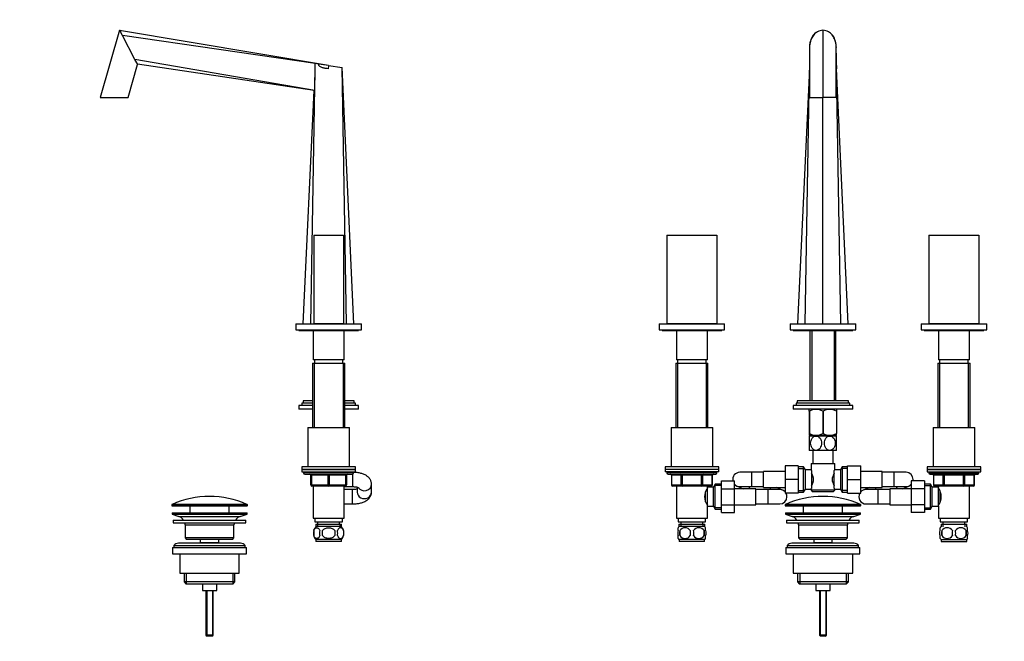
# Model space of a CAD drawing. Units: millimetres. Extents: x 0 to 1478, y 0 to 1758.
# Drawn here: x 0 to 827, y 871 to 1393 of the extents above; entities that cross this region are included whole.
import ezdxf
from ezdxf import colors
from ezdxf.entities.mleader import LeaderData, LeaderLine
from ezdxf.math import Vec2, Vec3

# ---------------------------------------------------------------- set-up
doc = ezdxf.new("R2010")
doc.units = ezdxf.units.MM
for name, color, linetype in [('DV1_Défaut', 7, 'Continuous'), ('DV7_Défaut', 7, 'Continuous'), ('Défaut', 7, 'Continuous')]:
    doc.layers.add(name, color=color, linetype=linetype)

# ---------------------------------------------------------------- blocks, each defined once
blk = doc.blocks.new('_DOT')
at = {"color": 0}
blk.add_line((0, 0), (-1, 0), dxfattribs=at)
at = {"color": 0, "const_width": 0.333}
blk.add_lwpolyline([(-0.1665, 0, 1), (0.1665, 0, 1)], format="xyb", close=True, dxfattribs=at)
blk = doc.blocks.new('SE')
at = {"layer": 'DV1_Défaut', "color": 7, "linetype": 'Continuous'}
for p, q in [((674.33, 1384), (674.33, 1327.64)), ((663.08, 1369.63), (663.09, 1327.64)), ((685.58, 1327.64), (685.58, 1369.64)), ((663.05, 1351.88), (653.09, 1137.64)), ((659.31, 1137.64), (663.04, 1350.49)), ((663.08, 1352.64), (663.08, 1352.64)), ((685.58, 1352.64), (685.58, 1352.64)), ((689.35, 1137.64), (685.62, 1350.49)), ((685.63, 1354.47), (685.63, 1351.57)), ((695.57, 1137.64), (685.63, 1351.57)), ((663.09, 1327.64), (674.33, 1327.64)), ((674.33, 1137.64), (674.33, 1327.64)), ((685.58, 1327.64), (674.33, 1327.64)), ((543.33, 1212.04), (585.33, 1212.04)), ((543.33, 1212.04), (543.33, 1138.04)), ((585.33, 1212.04), (585.33, 1138.04)), ((763.33, 1212.04), (805.33, 1212.04)), ((763.33, 1212.04), (763.33, 1138.04)), ((805.33, 1212.04), (805.33, 1138.04)), ((536.83, 1137.64), (591.83, 1137.64)), ((536.83, 1137.64), (536.83, 1132.64)), ((536.83, 1132.64), (591.83, 1132.64)), ((539.33, 1132.64), (539.33, 1132.14)), ((543.33, 1138.04), (585.33, 1138.04)), ((555.33, 1138.04), (555.33, 1137.64)), ((573.33, 1137.64), (573.33, 1138.04)), ((589.33, 1132.14), (589.33, 1132.64)), ((591.83, 1132.64), (591.83, 1137.64)), ((646.83, 1137.64), (701.83, 1137.64)), ((646.83, 1137.64), (646.83, 1132.64)), ((646.83, 1132.64), (701.83, 1132.64)), ((649.33, 1132.64), (649.33, 1132.14)), ((699.33, 1132.14), (699.33, 1132.64)), ((701.83, 1132.64), (701.83, 1137.64)), ((756.83, 1137.64), (811.83, 1137.64)), ((756.83, 1137.64), (756.83, 1132.64)), ((756.83, 1132.64), (811.83, 1132.64)), ((759.33, 1132.64), (759.33, 1132.14)), ((763.33, 1138.04), (805.33, 1138.04)), ((775.33, 1138.04), (775.33, 1137.64)), ((793.33, 1137.64), (793.33, 1138.04)), ((809.33, 1132.14), (809.33, 1132.64)), ((811.83, 1132.64), (811.83, 1137.64)), ((539.33, 1132.14), (589.33, 1132.14)), ((551.33, 1132.14), (551.33, 1107.64)), ((577.33, 1107.64), (577.33, 1132.14)), ((649.33, 1132.14), (699.33, 1132.14)), ((663.48, 1132.14), (663.48, 1073.09)), ((665.02, 1132.14), (665.02, 1073.09)), ((683.65, 1132.14), (683.65, 1073.09)), ((685.18, 1073.09), (685.18, 1132.14)), ((759.33, 1132.14), (809.33, 1132.14)), ((771.33, 1132.14), (771.33, 1107.64)), ((797.33, 1107.64), (797.33, 1132.14)), ((550.83, 1104.64), (577.83, 1104.64)), ((550.83, 1104.64), (550.83, 1050.64)), ((577.33, 1107.64), (551.33, 1107.64)), ((552.27, 1104.64), (552.27, 1050.64)), ((552.33, 1107.64), (552.33, 1104.64)), ((576.33, 1104.64), (576.33, 1107.64)), ((576.39, 1104.64), (576.39, 1050.64)), ((577.83, 1050.64), (577.83, 1104.64)), ((770.83, 1104.64), (797.83, 1104.64)), ((770.83, 1104.64), (770.83, 1050.64)), ((797.33, 1107.64), (771.33, 1107.64)), ((772.27, 1104.64), (772.27, 1050.64)), ((772.33, 1107.64), (772.33, 1104.64)), ((796.33, 1104.64), (796.33, 1107.64)), ((796.39, 1104.64), (796.39, 1050.64)), ((797.83, 1050.64), (797.83, 1104.64)), ((699.33, 1069.09), (649.33, 1069.09)), ((649.33, 1069.09), (649.33, 1066.09)), ((696.83, 1071.09), (651.83, 1071.09)), ((651.83, 1071.09), (651.83, 1069.09)), ((695.83, 1073.09), (652.83, 1073.09)), ((652.83, 1073.09), (652.83, 1071.09)), ((695.83, 1071.09), (695.83, 1073.09)), ((696.83, 1069.09), (696.83, 1071.09)), ((699.33, 1066.09), (699.33, 1069.09)), ((699.33, 1066.09), (649.33, 1066.09)), ((662.97, 1066.09), (662.83, 1065.96)), ((662.83, 1064.32), (662.83, 1065.96)), ((662.83, 1064.32), (662.83, 1045.8)), ((662.97, 1064.32), (662.83, 1064.32)), ((662.97, 1064.32), (662.97, 1045.8)), ((674.19, 1064.32), (674.19, 1045.8)), ((674.47, 1064.32), (674.19, 1064.32)), ((674.47, 1064.32), (674.47, 1045.8)), ((685.83, 1065.96), (685.69, 1066.09)), ((685.69, 1064.32), (685.69, 1045.8)), ((685.83, 1064.32), (685.69, 1064.32)), ((685.83, 1065.96), (685.83, 1064.32)), ((685.83, 1064.32), (685.83, 1045.8)), ((546.83, 1050.64), (581.83, 1050.64)), ((546.83, 1050.64), (546.83, 1017.64)), ((581.83, 1017.64), (581.83, 1050.64)), ((766.83, 1050.64), (801.83, 1050.64)), ((766.83, 1050.64), (766.83, 1017.64)), ((801.83, 1017.64), (801.83, 1050.64)), ((662.97, 1045.8), (662.83, 1045.8)), ((662.83, 1045.8), (662.83, 1044.1)), ((662.83, 1044.1), (662.84, 1044.09)), ((668.58, 1043.59), (662.83, 1043.59)), ((662.83, 1043.59), (662.83, 1031.59)), ((685.83, 1044.09), (662.84, 1044.09)), ((663.48, 1044.09), (663.48, 1043.59)), ((665.02, 1044.09), (665.02, 1043.59)), ((680.08, 1043.59), (668.58, 1043.59)), ((674.47, 1045.8), (674.19, 1045.8)), ((685.83, 1043.59), (680.08, 1043.59)), ((683.65, 1044.09), (683.65, 1043.59)), ((685.18, 1043.59), (685.18, 1044.09)), ((685.83, 1045.8), (685.69, 1045.8)), ((685.83, 1044.1), (685.83, 1045.8)), ((685.83, 1031.59), (685.83, 1043.59)), ((668.58, 1031.59), (662.83, 1031.59)), ((665.83, 1031.59), (665.83, 1020.64)), ((680.08, 1031.59), (668.58, 1031.59)), ((685.83, 1031.59), (680.08, 1031.59)), ((682.83, 1020.64), (682.83, 1031.59)), ((586.83, 1017.64), (541.83, 1017.64)), ((541.83, 1017.64), (541.83, 1015.64)), ((586.83, 1015.64), (586.83, 1017.64)), ((642.58, 1018.64), (642.58, 1007.14)), ((653.58, 1018.64), (642.58, 1018.64)), ((653.58, 1018.64), (653.58, 1007.14)), ((658.14, 1017.64), (653.58, 1017.64)), ((658.14, 996.64), (658.14, 1017.64)), ((659.58, 1015.14), (658.14, 1017.64)), ((664.33, 1020.64), (684.33, 1020.64)), ((664.33, 1020.64), (664.33, 1015.06)), ((684.33, 1015.14), (684.33, 1020.64)), ((690.52, 1017.64), (689.08, 1015.14)), ((690.52, 1017.64), (690.52, 996.64)), ((695.08, 1017.64), (690.52, 1017.64)), ((695.08, 1018.64), (706.08, 1018.64)), ((695.08, 1007.11), (695.08, 1018.64)), ((706.08, 1007.11), (706.08, 1018.64)), ((806.83, 1017.64), (761.83, 1017.64)), ((761.83, 1017.64), (761.83, 1015.64)), ((806.83, 1015.64), (806.83, 1017.64)), ((586.83, 1015.64), (541.83, 1015.64)), ((541.83, 1015.64), (541.83, 1013.64)), ((586.83, 1015.64), (541.83, 1015.64)), ((586.83, 1013.64), (541.83, 1013.64)), ((543.33, 1013.64), (543.33, 1012.64)), ((585.33, 1012.64), (543.33, 1012.64)), ((544.33, 1011.64), (584.33, 1011.64)), ((547.3, 1010.64), (547.17, 1010.64)), ((547.17, 1010.64), (547.17, 1002.64)), ((555.38, 1010.64), (547.3, 1010.64)), ((547.3, 1010.64), (547.3, 1002.64)), ((556.25, 1010.64), (555.38, 1010.64)), ((555.38, 1002.64), (555.38, 1010.64)), ((556.25, 1010.64), (556.25, 1011.64)), ((572.41, 1010.64), (556.25, 1010.64)), ((556.25, 1010.64), (556.25, 1002.64)), ((572.41, 1010.64), (572.41, 1011.64)), ((572.41, 1010.64), (573.28, 1010.64)), ((572.41, 1002.64), (572.41, 1010.64)), ((581.36, 1010.64), (573.28, 1010.64)), ((573.28, 1010.64), (573.28, 1002.64)), ((581.36, 1010.64), (581.5, 1010.64)), ((581.36, 1002.64), (581.36, 1010.64)), ((581.5, 1002.64), (581.5, 1010.64)), ((585.33, 1012.64), (585.33, 1013.64)), ((586.83, 1013.64), (586.83, 1015.64)), ((614.58, 1013.14), (604.58, 1013.14)), ((614.58, 1001.14), (614.58, 1013.14)), ((624.58, 1013.14), (614.58, 1013.14)), ((624.58, 1000.39), (624.58, 1013.89)), ((642.58, 1013.89), (624.58, 1013.89)), ((653.58, 1016.46), (658.82, 1016.46)), ((659.58, 999.14), (659.58, 1015.14)), ((664.33, 1015.14), (659.58, 1015.14)), ((664.78, 1014.57), (664.78, 999.71)), ((666.28, 1008.76), (666.28, 1005.52)), ((682.38, 1005.52), (682.38, 1008.76)), ((683.88, 999.71), (683.88, 1014.57)), ((689.08, 1015.14), (684.33, 1015.14)), ((689.08, 1015.14), (689.08, 999.14)), ((695.08, 1016.46), (689.84, 1016.46)), ((724.08, 1013.89), (706.08, 1013.89)), ((724.08, 1000.39), (724.08, 1013.89)), ((734.08, 1013.14), (724.08, 1013.14)), ((734.08, 1001.14), (734.08, 1013.14)), ((744.08, 1013.14), (734.08, 1013.14)), ((761.83, 1015.64), (806.83, 1015.64)), ((761.83, 1015.64), (761.83, 1013.64)), ((806.83, 1015.64), (761.83, 1015.64)), ((761.83, 1013.64), (806.83, 1013.64)), ((763.33, 1013.64), (763.33, 1012.64)), ((763.33, 1012.64), (805.33, 1012.64)), ((764.33, 1011.64), (804.33, 1011.64)), ((767.3, 1010.64), (767.17, 1010.64)), ((767.17, 1010.64), (767.17, 1002.64)), ((775.38, 1010.64), (767.3, 1010.64)), ((767.3, 1010.64), (767.3, 1002.64)), ((775.38, 1010.64), (776.25, 1010.64)), ((775.38, 1002.64), (775.38, 1010.64)), ((776.25, 1011.64), (776.25, 1010.64)), ((776.25, 1010.64), (776.25, 1002.64)), ((792.41, 1010.64), (776.25, 1010.64)), ((792.41, 1011.64), (792.41, 1010.64)), ((792.41, 1010.64), (793.28, 1010.64)), ((792.41, 1002.64), (792.41, 1010.64)), ((793.28, 1010.64), (793.28, 1002.64)), ((801.36, 1010.64), (793.28, 1010.64)), ((801.36, 1010.64), (801.5, 1010.64)), ((801.36, 1002.64), (801.36, 1010.64)), ((801.5, 1002.64), (801.5, 1010.64)), ((805.33, 1012.64), (805.33, 1013.64)), ((806.83, 1013.64), (806.83, 1015.64)), ((547.3, 1002.64), (547.17, 1002.64)), ((547.3, 1002.64), (555.38, 1002.64)), ((556.25, 1001.64), (548.17, 1001.64)), ((551.33, 1001.64), (551.33, 974.64)), ((555.38, 1002.64), (556.25, 1002.64)), ((556.25, 1002.64), (572.41, 1002.64)), ((556.25, 1001.64), (556.25, 1002.64)), ((572.41, 1001.64), (556.25, 1001.64)), ((572.41, 1002.64), (573.28, 1002.64)), ((572.41, 1002.64), (572.41, 1001.64)), ((580.5, 1001.64), (572.41, 1001.64)), ((573.28, 1002.64), (581.36, 1002.64)), ((577.33, 1000.64), (577.33, 1001.64)), ((577.33, 984.64), (577.33, 1000.64)), ((582.53, 1000.64), (577.33, 1000.64)), ((581.36, 1002.64), (581.5, 1002.64)), ((583.97, 1003.14), (582.53, 1000.64)), ((582.53, 984.64), (582.53, 1000.64)), ((589.13, 1001.96), (583.29, 1001.96)), ((583.97, 982.14), (583.97, 1003.14)), ((589.13, 1003.14), (583.97, 1003.14)), ((589.13, 1005.92), (600.13, 1005.92)), ((589.13, 999.28), (589.13, 1005.92)), ((600.13, 999.28), (600.13, 1005.92)), ((602.2, 1001.64), (607.39, 999.39)), ((604.58, 1001.14), (614.58, 1001.14)), ((612.88, 1001.14), (612.13, 999.39)), ((614.58, 1001.14), (624.58, 1001.14)), ((624.58, 1000.39), (642.58, 1000.39)), ((630.59, 1000.39), (629.83, 998.64)), ((640.51, 998.15), (635.32, 1000.39)), ((642.58, 1007.14), (642.58, 995.64)), ((653.58, 1007.14), (642.58, 1007.14)), ((653.58, 1007.14), (653.58, 995.64)), ((695.08, 1007.11), (706.08, 1007.11)), ((695.08, 995.64), (695.08, 1007.11)), ((706.08, 995.64), (706.08, 1007.11)), ((706.08, 1000.39), (724.08, 1000.39)), ((713.34, 1000.39), (708.15, 998.15)), ((718.08, 1000.39), (718.83, 998.64)), ((724.08, 1001.14), (734.08, 1001.14)), ((734.08, 1001.14), (744.08, 1001.14)), ((735.78, 1001.14), (736.54, 999.39)), ((741.27, 999.39), (746.46, 1001.64)), ((748.53, 1005.91), (748.53, 999.31)), ((759.53, 1005.91), (748.53, 1005.91)), ((759.53, 1005.91), (759.53, 999.31)), ((764.69, 1003.14), (759.53, 1003.14)), ((759.53, 1001.96), (765.37, 1001.96)), ((764.69, 982.14), (764.69, 1003.14)), ((766.13, 1000.64), (764.69, 1003.14)), ((766.13, 984.64), (766.13, 1000.64)), ((771.33, 1000.64), (766.13, 1000.64)), ((767.3, 1002.64), (767.17, 1002.64)), ((767.3, 1002.64), (775.38, 1002.64)), ((776.25, 1001.64), (768.17, 1001.64)), ((771.33, 1001.64), (771.33, 1000.64)), ((771.33, 984.64), (771.33, 1000.64)), ((775.38, 1002.64), (776.25, 1002.64)), ((776.25, 1002.64), (792.41, 1002.64)), ((776.25, 1002.64), (776.25, 1001.64)), ((792.41, 1001.64), (776.25, 1001.64)), ((792.41, 1002.64), (793.28, 1002.64)), ((792.41, 1001.64), (792.41, 1002.64)), ((800.5, 1001.64), (792.41, 1001.64)), ((793.28, 1002.64), (801.36, 1002.64)), ((797.33, 974.64), (797.33, 1001.64)), ((801.36, 1002.64), (801.5, 1002.64)), ((575.83, 988.47), (575.83, 996.76)), ((577.33, 998.79), (576.79, 998.79)), ((589.13, 999.28), (600.13, 999.28)), ((589.13, 985.97), (589.13, 999.28)), ((618.13, 999.39), (600.13, 999.39)), ((600.13, 985.97), (600.13, 999.28)), ((618.13, 985.89), (618.13, 999.39)), ((628.13, 998.64), (618.13, 998.64)), ((628.13, 998.64), (628.13, 986.64)), ((638.13, 998.64), (628.13, 998.64)), ((653.58, 995.64), (642.58, 995.64)), ((653.58, 997.83), (658.82, 997.83)), ((653.58, 996.64), (658.14, 996.64)), ((658.14, 996.64), (659.58, 999.14)), ((659.58, 999.14), (664.33, 999.14)), ((664.33, 999.14), (664.33, 998.14)), ((684.33, 998.14), (664.33, 998.14)), ((664.33, 998.14), (665.33, 997.14)), ((665.33, 997.14), (683.33, 997.14)), ((683.33, 997.14), (684.33, 998.14)), ((684.33, 998.14), (684.33, 999.22)), ((684.33, 999.14), (689.08, 999.14)), ((689.08, 999.14), (690.52, 996.64)), ((695.08, 997.83), (689.84, 997.83)), ((690.52, 996.64), (695.08, 996.64)), ((695.08, 995.64), (706.08, 995.64)), ((720.53, 998.64), (710.53, 998.64)), ((720.53, 998.64), (720.53, 986.64)), ((730.53, 998.64), (720.53, 998.64)), ((730.53, 999.39), (730.53, 985.89)), ((748.53, 999.39), (730.53, 999.39)), ((748.53, 999.31), (748.53, 986)), ((759.53, 999.31), (748.53, 999.31)), ((759.53, 999.31), (759.53, 986)), ((771.87, 998.79), (771.33, 998.79)), ((772.83, 988.49), (772.83, 996.81)), ((576.79, 986.49), (577.33, 986.49)), ((577.33, 974.64), (577.33, 984.64)), ((577.33, 984.64), (582.53, 984.64)), ((582.53, 984.64), (583.97, 982.14)), ((589.13, 985.97), (600.13, 985.97)), ((589.13, 979.38), (589.13, 985.97)), ((600.13, 979.38), (600.13, 985.97)), ((600.13, 985.89), (618.13, 985.89)), ((618.13, 986.64), (628.13, 986.64)), ((628.13, 986.64), (638.13, 986.64)), ((642.58, 985.82), (706.08, 985.82)), ((642.58, 985.82), (642.58, 985.44)), ((706.08, 985.44), (642.58, 985.44)), ((705.78, 986.28), (642.88, 986.28)), ((643.08, 984.94), (705.58, 984.94)), ((657.83, 984.94), (657.83, 979.14)), ((690.83, 979.14), (690.83, 984.94)), ((706.08, 985.44), (706.08, 985.82)), ((710.53, 986.64), (720.53, 986.64)), ((720.53, 986.64), (730.53, 986.64)), ((730.53, 985.89), (748.53, 985.89)), ((748.53, 986), (748.53, 979.36)), ((759.53, 986), (748.53, 986)), ((759.53, 986), (759.53, 979.36)), ((764.69, 982.14), (766.13, 984.64)), ((766.13, 984.64), (771.33, 984.64)), ((771.33, 986.49), (771.87, 986.49)), ((771.33, 984.64), (771.33, 974.64)), ((589.13, 983.33), (583.29, 983.33)), ((583.97, 982.14), (589.13, 982.14)), ((589.13, 979.38), (600.13, 979.38)), ((642.83, 979.14), (705.83, 979.14)), ((642.83, 979.14), (642.83, 978.14)), ((642.83, 978.14), (705.83, 978.14)), ((642.83, 978.14), (648.51, 976.21)), ((648.51, 976.21), (700.15, 976.21)), ((700.15, 976.21), (705.83, 978.14)), ((705.83, 978.14), (705.83, 979.14)), ((759.53, 979.36), (748.53, 979.36)), ((759.53, 983.33), (765.37, 983.33)), ((759.53, 982.14), (764.69, 982.14)), ((551.33, 974.64), (577.33, 974.64)), ((552.83, 974.64), (552.83, 971.64)), ((552.83, 971.64), (575.83, 971.64)), ((553.48, 969.64), (575.18, 969.64)), ((553.48, 969.64), (553.48, 967.48)), ((575.03, 967.64), (553.63, 967.64)), ((555.07, 969.64), (555.07, 967.48)), ((555.08, 971.64), (555.08, 969.64)), ((573.58, 969.64), (573.58, 971.64)), ((573.6, 969.64), (573.6, 967.48)), ((575.18, 967.48), (575.18, 969.64)), ((575.83, 971.64), (575.83, 974.64)), ((643.83, 973.14), (704.83, 973.14)), ((643.83, 973.14), (643.83, 970.64)), ((643.83, 970.64), (704.83, 970.64)), ((653.83, 969.14), (694.83, 969.14)), ((653.83, 969.14), (653.83, 958.14)), ((694.83, 958.14), (694.83, 969.14)), ((704.83, 970.64), (704.83, 973.14)), ((771.33, 974.64), (797.33, 974.64)), ((772.83, 974.64), (772.83, 971.64)), ((772.83, 971.64), (795.83, 971.64)), ((773.48, 969.64), (795.18, 969.64)), ((773.48, 969.64), (773.48, 967.48)), ((775.07, 969.64), (775.07, 967.48)), ((775.08, 971.64), (775.08, 969.64)), ((793.58, 969.64), (793.58, 971.64)), ((793.6, 969.64), (793.6, 967.48)), ((795.18, 967.48), (795.18, 969.64)), ((795.83, 971.64), (795.83, 974.64)), ((552.83, 964.26), (552.83, 966.64)), ((552.83, 957.69), (552.83, 960.06)), ((554.14, 964.26), (554.14, 960.06)), ((574.52, 964.26), (574.52, 960.06)), ((575.83, 964.26), (575.83, 966.64)), ((575.83, 957.69), (575.83, 960.06)), ((772.83, 964.26), (772.83, 966.64)), ((772.83, 957.69), (772.83, 960.06)), ((774.14, 964.26), (774.14, 960.06)), ((794.52, 964.26), (794.52, 960.06)), ((795.83, 964.26), (795.83, 966.64)), ((795.83, 957.69), (795.83, 960.06)), ((575.03, 956.68), (553.63, 956.68)), ((553.63, 956.68), (553.63, 955.14)), ((575.03, 955.14), (553.63, 955.14)), ((575.03, 955.14), (575.03, 956.68)), ((644.33, 951.64), (704.33, 951.64)), ((644.33, 951.64), (644.33, 950.14)), ((700.33, 953.64), (648.33, 953.64)), ((694.83, 958.14), (653.83, 958.14)), ((653.83, 958.14), (654.83, 957.14)), ((654.83, 957.14), (693.83, 957.14)), ((666.58, 957.14), (666.58, 954.14)), ((666.58, 954.14), (682.08, 954.14)), ((666.58, 954.14), (667.05, 953.64)), ((681.62, 953.64), (682.08, 954.14)), ((682.08, 954.14), (682.08, 957.14)), ((693.83, 957.14), (694.83, 958.14)), ((704.33, 950.14), (704.33, 951.64)), ((773.63, 956.68), (795.03, 956.68)), ((773.63, 956.68), (773.63, 955.14)), ((773.63, 955.14), (795.03, 955.14)), ((795.03, 955.14), (795.03, 956.68)), ((643.33, 950.14), (705.33, 950.14)), ((643.33, 950.14), (643.33, 944.64)), ((643.33, 944.64), (705.33, 944.64)), ((649.33, 944.64), (649.33, 928.64)), ((699.33, 928.64), (699.33, 944.64)), ((705.33, 944.64), (705.33, 950.14)), ((649.33, 928.64), (699.33, 928.64)), ((652.98, 928.64), (652.98, 921.14)), ((654.86, 928.64), (654.86, 919.64)), ((693.81, 928.64), (693.81, 919.64)), ((695.68, 921.14), (695.68, 928.64)), ((695.68, 921.14), (652.98, 921.14)), ((652.98, 921.14), (654.48, 919.64)), ((654.48, 919.64), (694.18, 919.64)), ((668.33, 919.64), (668.33, 914.14)), ((680.33, 914.14), (680.33, 919.64)), ((694.18, 919.64), (695.68, 921.14)), ((668.33, 914.14), (680.33, 914.14)), ((671.33, 914.14), (671.33, 876.64)), ((671.95, 914.14), (671.95, 876.03)), ((676.72, 914.14), (676.72, 876.03)), ((677.33, 876.64), (677.33, 914.14)), ((677.33, 876.64), (671.33, 876.64)), ((671.33, 876.64), (672.33, 875.64)), ((676.33, 875.64), (677.33, 876.64)), ((676.33, 875.64), (672.33, 875.64))]:
    blk.add_line(p, q, dxfattribs=at)
for centre, radius, start, end in [((675.86, 1371.55), 12.76, 118.96837, 141.07746), ((674.38, 1374.75), 9.25, 90.32772, 120.60787), ((674.28, 1374.75), 9.25, 59.40005, 89.67233), ((672.81, 1371.55), 12.76, 38.92127, 61.0322), ((682.67, 1369.35), 19.61, 148.60713, 179.05052), ((666, 1369.35), 19.61, 0.9356, 31.4043), ((257.07, 1344.18), 428.56, 359.23748, 0.82819), ((668.58, 1055.51), 10.45, 57.50962, 122.49038), ((680.08, 1055.51), 10.45, 57.50962, 122.49038), ((668.58, 1054.31), 10.19, 236.60013, 303.39987), ((680.08, 1054.31), 10.19, 236.60013, 303.39987), ((544.33, 1012.64), 1, 180, 270), ((546.17, 1010.64), 1, 0, 90), ((582.5, 1010.64), 1, 90, 180), ((584.33, 1012.64), 1, 270, 0), ((604.58, 1007.14), 6, 90, 191.74116), ((653.64, 1005.91), 12.96, 12.70796, 30.71328), ((694.95, 1005.94), 12.88, 149.23239, 167.34636), ((726.75, 981.2), 54.33, 141.33472, 142.10075), ((744.08, 1007.14), 6, 0, 90), ((764.33, 1012.64), 1, 180, 270), ((766.17, 1010.64), 1, 0, 90), ((802.5, 1010.64), 1, 90, 180), ((804.33, 1012.64), 1, 270, 0), ((548.17, 1002.64), 1, 180, 270), ((580.5, 1002.64), 1, 270, 0), ((604.58, 1007.14), 6, 222.12642, 270), ((653.71, 1008.34), 12.88, 329.23239, 347.34636), ((695.02, 1008.37), 12.96, 192.70796, 210.71328), ((744.08, 1007.14), 6, 270, 317.87358), ((744.08, 1007.14), 6, 348.10176, 0), ((768.17, 1002.64), 1, 180, 270), ((800.5, 1002.64), 1, 270, 0), ((586.94, 992.64), 11.95, 143.53151, 216.4685), ((638.13, 992.64), 6, 42.12642, 90), ((638.13, 992.64), 6, 270, 0), ((674.33, 915.42), 77.52, 66.06331, 113.93669), ((638.13, 992.64), 6, 0, 30), ((726.7, 1033.05), 54.26, 217.8988, 218.66574), ((710.53, 992.64), 6, 150, 270), ((710.53, 992.64), 6, 90, 137.87358), ((761.73, 992.64), 11.95, 323.5315, 36.46849), ((643.08, 985.82), 0.5, 113.93669, 180), ((643.08, 985.44), 0.5, 180, 270), ((705.58, 985.44), 0.5, 270, 0), ((705.58, 985.82), 0.5, 0, 66.06331), ((645.99, 968.78), 7.85, 33.77473, 71.23753), ((702.68, 968.78), 7.85, 108.76247, 146.22527), ((559.46, 962.16), 8, 138.36555, 145.97074), ((569.2, 962.16), 8, 33.6091, 41.63445), ((645.99, 968.78), 7.85, 2.67059, 13.74461), ((702.68, 968.78), 7.85, 166.25539, 177.32941), ((779.46, 962.16), 8, 138.36555, 146.35163), ((789.2, 962.16), 8, 34.03298, 41.63445), ((565.46, 962.16), 11.51, 169.48124, 190.51876), ((558.58, 961.33), 5.32, 33.50556, 146.49444), ((558.58, 963), 5.32, 213.50556, 326.49444), ((574.66, 962.16), 11.83, 169.77062, 190.22938), ((570.08, 961.33), 5.32, 33.50556, 146.49444), ((556.28, 962.16), 9.6, 347.3552, 12.6448), ((570.08, 963), 5.32, 213.50556, 326.49444), ((562.72, 962.16), 11.98, 349.90205, 10.09795), ((787.08, 962.16), 13.11, 170.77606, 189.22394), ((778.58, 961.33), 5.32, 33.50556, 146.49444), ((778.58, 963), 5.32, 213.50556, 326.49444), ((797.32, 962.16), 14.45, 171.64014, 188.35986), ((790.08, 961.33), 5.32, 33.50556, 146.49444), ((771.35, 962.16), 14.45, 351.64014, 8.35986), ((790.08, 963), 5.32, 213.50556, 326.49444), ((779.67, 962.16), 15, 351.94843, 8.05157), ((559.46, 962.16), 8, 213.6091, 223.22676), ((569.2, 962.16), 8, 316.77324, 325.97074), ((648.33, 948.64), 5, 90, 143.1301), ((700.33, 948.64), 5, 36.8699, 90), ((779.46, 962.16), 8, 214.03298, 223.22676), ((789.2, 962.16), 8, 316.77324, 326.35163)]:
    blk.add_arc(centre, radius, start, end, dxfattribs=at)
for centre, major_axis, start_param, end_param in [((546.43, 1010.64), (0, 1), 4.712389, 6.283185), ((554.52, 1010.64), (0, 1), 4.712389, 6.283185), ((574.15, 1010.64), (0, -1), 3.141593, 4.712389), ((582.23, 1010.64), (0, -1), 3.141593, 4.712389), ((766.43, 1010.64), (0, -1), 1.570796, 3.141593), ((774.52, 1010.64), (0, -1), 1.570796, 3.141593), ((794.15, 1010.64), (0, 1), 0, 1.570796), ((802.23, 1010.64), (0, 1), 0, 1.570796), ((548.17, 1002.64), (0, -1), 4.712389, 6.283185), ((556.25, 1002.64), (0, -1), 4.712389, 6.283185), ((572.41, 1002.64), (0, 1), 3.141593, 4.712389), ((580.5, 1002.64), (0, 1), 3.141593, 4.712389), ((768.17, 1002.64), (0, 1), 1.570796, 3.141593), ((776.25, 1002.64), (0, 1), 1.570796, 3.141593), ((792.41, 1002.64), (0, -1), 0, 1.570796), ((800.5, 1002.64), (0, -1), 0, 1.570796)]:
    blk.add_ellipse(centre, major_axis=major_axis, ratio=0.866025, start_param=start_param, end_param=end_param, dxfattribs=at)
for points, knots in [([(669.68, 1382.71), (668.49, 1382.03), (667.51, 1381.15), (665.83, 1379.16), (665.17, 1378.07), (663.59, 1374.65), (663.09, 1372.14), (663.08, 1369.66), (663.08, 1369.65), (663.08, 1369.63)], [0, 0, 0, 0, 0.249133, 0.249133, 0.498265, 0.498265, 0.996531, 0.996531, 1, 1, 1, 1]), ([(685.58, 1369.64), (685.58, 1369.66), (685.58, 1369.68), (685.57, 1372.18), (685.09, 1374.61), (683.5, 1378.07), (682.82, 1379.17), (681.16, 1381.14), (680.16, 1382.03), (678.99, 1382.71)], [0, 0, 0, 0, 0.003819, 0.003819, 0.50191, 0.50191, 0.750955, 0.750955, 1, 1, 1, 1]), ([(663.08, 1369.67), (663.08, 1369.32), (663.07, 1368.39), (663.07, 1366.72), (663.07, 1364.81), (663.07, 1363), (663.06, 1361.32), (663.06, 1359.74), (663.06, 1358.32), (663.06, 1357.04), (663.05, 1355.9), (663.05, 1354.86), (663.05, 1353.91), (663.05, 1353.06), (663.05, 1352.28), (663.05, 1351.54), (663.04, 1350.83), (663.04, 1350.12), (663.04, 1349.39), (663.04, 1348.66), (663.04, 1348.04), (663.04, 1347.55), (663.04, 1347.17), (663.04, 1347.02), (663.04, 1347.02), (663.04, 1347.02)], [0, 0, 0, 0, 0.040453, 0.127506, 0.209671, 0.286948, 0.359338, 0.42684, 0.489454, 0.542557, 0.591552, 0.636441, 0.677223, 0.713897, 0.746465, 0.778521, 0.809241, 0.84134, 0.874817, 0.909672, 0.945907, 0.964541, 0.983339, 0.999232, 1, 1, 1, 1]), ([(685.62, 1347.37), (685.62, 1347.37), (685.62, 1347.38), (685.62, 1347.5), (685.62, 1348.05), (685.62, 1348.93), (685.62, 1349.73), (685.62, 1350.56), (685.62, 1351.39), (685.62, 1352.14), (685.62, 1352.87), (685.61, 1353.61), (685.61, 1354.45), (685.61, 1355.41), (685.61, 1356.47), (685.61, 1357.64), (685.6, 1358.92), (685.6, 1360.31), (685.6, 1361.81), (685.6, 1363.41), (685.59, 1365.13), (685.59, 1366.93), (685.59, 1368.5), (685.59, 1369.36), (685.59, 1369.67)], [0, 0, 0, 0, 0.00616, 0.029785, 0.070754, 0.10602, 0.139826, 0.178168, 0.214441, 0.248725, 0.276032, 0.307961, 0.344511, 0.385684, 0.431478, 0.481894, 0.536931, 0.596591, 0.660872, 0.729775, 0.8033, 0.881447, 0.964215, 1, 1, 1, 1]), ([(668.58, 1031.59), (667.94, 1031.59), (667.31, 1031.77), (666.16, 1032.45), (665.65, 1032.93), (664.44, 1034.65), (664.01, 1036.14), (664.02, 1039.1), (664.44, 1040.55), (665.67, 1042.27), (666.17, 1042.74), (667.31, 1043.41), (667.94, 1043.59), (668.58, 1043.59)], [0, 0, 0, 0, 0.125, 0.125, 0.25, 0.25, 0.5, 0.5, 0.75, 0.75, 0.875, 0.875, 1, 1, 1, 1]), ([(668.58, 1043.59), (669.22, 1043.59), (669.86, 1043.41), (671, 1042.74), (671.5, 1042.26), (672.73, 1040.54), (673.15, 1039.05), (673.14, 1036.11), (672.71, 1034.62), (671.5, 1032.92), (670.99, 1032.44), (669.86, 1031.78), (669.22, 1031.59), (668.58, 1031.59)], [0, 0, 0, 0, 0.125, 0.125, 0.25, 0.25, 0.5, 0.5, 0.75, 0.75, 0.875, 0.875, 1, 1, 1, 1]), ([(680.08, 1031.59), (679.45, 1031.59), (678.81, 1031.77), (677.66, 1032.45), (677.16, 1032.93), (675.94, 1034.64), (675.52, 1036.14), (675.52, 1039.07), (675.95, 1040.57), (677.16, 1042.26), (677.67, 1042.74), (678.8, 1043.41), (679.44, 1043.59), (680.08, 1043.59)], [0, 0, 0, 0, 0.125, 0.125, 0.25, 0.25, 0.5, 0.5, 0.75, 0.75, 0.875, 0.875, 1, 1, 1, 1]), ([(680.08, 1043.59), (680.72, 1043.59), (681.36, 1043.41), (682.5, 1042.74), (683.01, 1042.25), (684.22, 1040.55), (684.65, 1039.06), (684.64, 1036.11), (684.22, 1034.63), (683, 1032.93), (682.5, 1032.44), (681.35, 1031.77), (680.72, 1031.59), (680.08, 1031.59)], [0, 0, 0, 0, 0.125, 0.125, 0.25, 0.25, 0.5, 0.5, 0.75, 0.75, 0.875, 0.875, 1, 1, 1, 1]), ([(664.78, 1014.57), (664.64, 1014.76), (664.53, 1014.9), (664.41, 1015.04), (664.38, 1015.08), (664.34, 1015.13), (664.33, 1015.14), (664.33, 1015.14), (664.33, 1015.14), (664.33, 1015.14)], [0, 0, 0, 0, 0.499174, 0.499174, 0.748762, 0.748762, 0.998349, 0.998349, 1, 1, 1, 1]), ([(664.33, 999.14), (664.33, 999.14), (664.33, 999.14), (664.33, 999.14), (664.37, 999.19), (664.53, 999.39), (664.64, 999.53), (664.78, 999.71)], [0, 0, 0, 0, 0.003865, 0.003865, 0.501933, 0.501933, 1, 1, 1, 1]), ([(552.83, 964.26), (552.63, 963.59), (552.52, 962.88), (552.53, 961.44), (552.63, 960.74), (552.83, 960.06)], [0, 0, 0, 0, 0.5, 0.5, 1, 1, 1, 1]), ([(575.83, 964.26), (576.03, 963.59), (576.14, 962.88), (576.14, 961.44), (576.03, 960.74), (575.83, 960.06)], [0, 0, 0, 0, 0.5, 0.5, 1, 1, 1, 1]), ([(772.83, 960.06), (772.63, 960.74), (772.52, 961.45), (772.53, 962.88), (772.63, 963.58), (772.83, 964.26)], [0, 0, 0, 0, 0.5, 0.5, 1, 1, 1, 1]), ([(795.83, 960.06), (796.03, 960.74), (796.14, 961.45), (796.14, 962.88), (796.03, 963.58), (795.83, 964.26)], [0, 0, 0, 0, 0.5, 0.5, 1, 1, 1, 1])]:
    blk.add_open_spline(points, degree=3, knots=knots, dxfattribs=at)
blk = doc.blocks.new('SE6')
at = {"layer": 'DV7_Défaut', "color": 7, "linetype": 'Continuous'}
for p, q in [((83.83, 1384), (67.67, 1327.64)), ((83.83, 1384), (84.51, 1382.71)), ((259.38, 1354.47), (83.86, 1383.93)), ((83.86, 1383.93), (84.51, 1382.71)), ((84.51, 1382.71), (84.51, 1382.71)), ((86.17, 1379.57), (84.51, 1382.71)), ((96.76, 1359.51), (86.17, 1379.57)), ((248.12, 1356.1), (86.17, 1379.57)), ((247.75, 1333.54), (96.76, 1359.51)), ((98.29, 1356.62), (96.76, 1359.51)), ((98.29, 1356.62), (98.29, 1356.61)), ((98.29, 1356.61), (98.86, 1355.54)), ((248.12, 1352.64), (248.12, 1356.1)), ((250.96, 1355.69), (248.12, 1356.1)), ((248.12, 1356.1), (248.12, 1356.1)), ((259.38, 1354.47), (250.96, 1355.69)), ((91.07, 1327.64), (99, 1355.27)), ((247.23, 1333.44), (98.86, 1355.54)), ((244.35, 1137.64), (248.12, 1352.64)), ((259.38, 1354.47), (258.92, 1351.57)), ((259.37, 1354.42), (270.62, 1352.64)), ((274.39, 1137.64), (270.62, 1352.64)), ((280.62, 1137.64), (270.62, 1352.64)), ((238.12, 1137.64), (247.23, 1333.44)), ((67.67, 1327.64), (91.07, 1327.64)), ((246.87, 1212.04), (271.87, 1212.04)), ((246.87, 1212.04), (246.87, 1138.04)), ((271.87, 1212.04), (271.87, 1138.04)), ((231.87, 1137.64), (286.87, 1137.64)), ((231.87, 1137.64), (231.87, 1132.64)), ((231.87, 1132.64), (286.87, 1132.64)), ((234.37, 1132.64), (234.37, 1132.14)), ((246.87, 1138.04), (271.87, 1138.04)), ((250.37, 1138.04), (250.37, 1137.64)), ((268.37, 1137.64), (268.37, 1138.04)), ((284.37, 1132.14), (284.37, 1132.64)), ((286.87, 1132.64), (286.87, 1137.64)), ((234.37, 1132.14), (284.37, 1132.14)), ((246.37, 1132.14), (246.37, 1107.64)), ((272.37, 1107.64), (272.37, 1132.14)), ((245.87, 1104.64), (272.87, 1104.64)), ((245.87, 1104.64), (245.87, 1050.64)), ((272.37, 1107.64), (246.37, 1107.64)), ((247.31, 1104.64), (247.31, 1050.64)), ((247.37, 1107.64), (247.37, 1104.64)), ((271.37, 1104.64), (271.37, 1107.64)), ((271.43, 1104.64), (271.43, 1050.64)), ((272.87, 1050.64), (272.87, 1104.64)), ((245.87, 1069.09), (234.37, 1069.09)), ((234.37, 1069.09), (234.37, 1066.09)), ((245.87, 1071.09), (236.87, 1071.09)), ((236.87, 1071.09), (236.87, 1069.09)), ((245.87, 1073.09), (237.87, 1073.09)), ((237.87, 1073.09), (237.87, 1071.09)), ((280.87, 1073.09), (272.87, 1073.09)), ((281.87, 1071.09), (272.87, 1071.09)), ((284.37, 1069.09), (272.87, 1069.09)), ((280.87, 1071.09), (280.87, 1073.09)), ((281.87, 1069.09), (281.87, 1071.09)), ((284.37, 1066.09), (284.37, 1069.09)), ((245.87, 1066.09), (234.37, 1066.09)), ((284.37, 1066.09), (272.87, 1066.09)), ((241.87, 1050.64), (276.87, 1050.64)), ((241.87, 1050.64), (241.87, 1017.64)), ((276.87, 1017.64), (276.87, 1050.64)), ((281.87, 1017.64), (236.87, 1017.64)), ((236.87, 1017.64), (236.87, 1015.64)), ((281.87, 1015.64), (281.87, 1017.64)), ((236.87, 1015.64), (281.87, 1015.64)), ((236.87, 1015.64), (236.87, 1013.64)), ((281.87, 1015.64), (236.87, 1015.64)), ((236.87, 1013.64), (281.87, 1013.64)), ((238.37, 1013.64), (238.37, 1012.64)), ((280.37, 1012.64), (238.37, 1012.64)), ((239.37, 1011.64), (279.37, 1011.64)), ((244.37, 1010.64), (244.87, 1010.64)), ((244.37, 1002.64), (244.37, 1010.64)), ((244.87, 1010.64), (244.87, 1002.64)), ((258.87, 1010.64), (244.87, 1010.64)), ((258.87, 1010.64), (259.87, 1010.64)), ((258.87, 1002.64), (258.87, 1010.64)), ((273.87, 1010.64), (259.87, 1010.64)), ((259.87, 1010.64), (259.87, 1002.64)), ((274.37, 1010.64), (273.87, 1010.64)), ((273.87, 1002.64), (273.87, 1010.64)), ((274.37, 1010.64), (274.37, 1002.64)), ((279.37, 1011.64), (279.37, 1001.14)), ((280.37, 1012.64), (280.37, 1013.64)), ((281.87, 1013.64), (281.87, 1015.64)), ((244.37, 1002.64), (244.87, 1002.64)), ((244.87, 1002.64), (258.87, 1002.64)), ((259.37, 1001.64), (245.37, 1001.64)), ((246.37, 1001.64), (246.37, 974.64)), ((258.87, 1002.64), (259.87, 1002.64)), ((273.37, 1001.64), (259.37, 1001.64)), ((259.87, 1002.64), (273.87, 1002.64)), ((272.37, 974.64), (272.37, 1001.64)), ((272.37, 1001.14), (279.37, 1001.14)), ((273.87, 1002.64), (274.37, 1002.64)), ((283.37, 1000.68), (283.37, 996.61)), ((295.37, 996.61), (295.37, 1003.18)), ((279.37, 998.64), (272.37, 998.64)), ((279.37, 986.64), (279.37, 998.64)), ((127.62, 985.82), (191.12, 985.82)), ((127.62, 985.82), (127.62, 985.44)), ((191.12, 985.44), (127.62, 985.44)), ((190.82, 986.28), (127.92, 986.28)), ((128.12, 984.94), (190.62, 984.94)), ((142.87, 984.94), (142.87, 979.14)), ((175.87, 979.14), (175.87, 984.94)), ((191.12, 985.44), (191.12, 985.82)), ((272.37, 986.64), (279.37, 986.64)), ((127.87, 979.14), (190.87, 979.14)), ((127.87, 979.14), (127.87, 978.14)), ((127.87, 978.14), (190.87, 978.14)), ((127.87, 978.14), (133.55, 976.21)), ((133.55, 976.21), (185.19, 976.21)), ((185.19, 976.21), (190.87, 978.14)), ((190.87, 978.14), (190.87, 979.14)), ((128.87, 973.14), (189.87, 973.14)), ((128.87, 973.14), (128.87, 970.64)), ((128.87, 970.64), (189.87, 970.64)), ((138.87, 969.14), (179.87, 969.14)), ((138.87, 969.14), (138.87, 958.14)), ((179.87, 958.14), (179.87, 969.14)), ((189.87, 970.64), (189.87, 973.14)), ((246.37, 974.64), (272.37, 974.64)), ((247.87, 974.64), (247.87, 971.64)), ((247.87, 971.64), (270.87, 971.64)), ((248.52, 969.64), (270.22, 969.64)), ((248.52, 969.64), (248.52, 967.48)), ((270.07, 967.64), (248.67, 967.64)), ((250.1, 969.64), (250.1, 967.48)), ((250.12, 971.64), (250.12, 969.64)), ((268.62, 969.64), (268.62, 971.64)), ((268.64, 969.64), (268.64, 967.48)), ((270.22, 967.48), (270.22, 969.64)), ((270.87, 971.64), (270.87, 974.64)), ((246.85, 964.26), (246.85, 960.06)), ((254.25, 960.06), (254.25, 964.26)), ((264.49, 964.26), (264.49, 960.06)), ((271.89, 964.26), (271.89, 960.06)), ((129.37, 951.64), (189.37, 951.64)), ((129.37, 951.64), (129.37, 950.14)), ((185.37, 953.64), (133.37, 953.64)), ((179.87, 958.14), (138.87, 958.14)), ((138.87, 958.14), (139.87, 957.14)), ((139.87, 957.14), (178.87, 957.14)), ((151.62, 957.14), (151.62, 954.14)), ((151.62, 954.14), (167.12, 954.14)), ((151.62, 954.14), (152.08, 953.64)), ((166.66, 953.64), (167.12, 954.14)), ((167.12, 954.14), (167.12, 957.14)), ((178.87, 957.14), (179.87, 958.14)), ((189.37, 950.14), (189.37, 951.64)), ((270.07, 956.68), (248.67, 956.68)), ((248.67, 956.68), (248.67, 955.14)), ((270.07, 955.14), (248.67, 955.14)), ((270.07, 955.14), (270.07, 956.68)), ((128.37, 950.14), (190.37, 950.14)), ((128.37, 950.14), (128.37, 944.64)), ((128.37, 944.64), (190.37, 944.64)), ((134.37, 944.64), (134.37, 928.64)), ((184.37, 928.64), (184.37, 944.64)), ((190.37, 944.64), (190.37, 950.14)), ((134.37, 928.64), (184.37, 928.64)), ((138.02, 928.64), (138.02, 921.14)), ((139.89, 928.64), (139.89, 919.64)), ((178.85, 928.64), (178.85, 919.64)), ((180.72, 921.14), (180.72, 928.64)), ((180.72, 921.14), (138.02, 921.14)), ((138.02, 921.14), (139.52, 919.64)), ((139.52, 919.64), (179.22, 919.64)), ((153.37, 919.64), (153.37, 914.14)), ((165.37, 914.14), (165.37, 919.64)), ((179.22, 919.64), (180.72, 921.14)), ((153.37, 914.14), (165.37, 914.14)), ((156.37, 914.14), (156.37, 876.64)), ((156.99, 914.14), (156.99, 876.03)), ((161.76, 914.14), (161.76, 876.03)), ((162.37, 876.64), (162.37, 914.14)), ((162.37, 876.64), (156.37, 876.64)), ((156.37, 876.64), (157.37, 875.64)), ((161.37, 875.64), (162.37, 876.64)), ((161.37, 875.64), (157.37, 875.64))]:
    blk.add_line(p, q, dxfattribs=at)
for centre, radius, start, end in [((-31.3, 1287.38), 146.92, 27.52323, 28.11188), ((-1.56, 1303.07), 113.3, 27.43458, 27.57045), ((-3231.77, 1411.18), 3480.38, 358.72175, 359.03622), ((248.67, 1327.81), 5.81, 99.19432, 104.43163), ((239.37, 1012.64), 1, 180, 270), ((243.37, 1010.64), 1, 0, 90), ((275.37, 1010.64), 1, 90, 180), ((279.37, 1012.64), 1, 270, 0), ((245.37, 1002.64), 1, 180, 270), ((273.37, 1002.64), 1, 270, 0), ((159.37, 915.42), 77.52, 66.06331, 113.93669), ((128.12, 985.82), 0.5, 113.93669, 180), ((128.12, 985.44), 0.5, 180, 270), ((190.62, 985.44), 0.5, 270, 0), ((190.62, 985.82), 0.5, 0, 66.06331), ((131.03, 968.78), 7.85, 33.77473, 71.23753), ((187.72, 968.78), 7.85, 108.76247, 146.22527), ((131.03, 968.78), 7.85, 2.67059, 13.74461), ((187.72, 968.78), 7.85, 166.25539, 177.32941), ((254.5, 962.16), 8, 138.36555, 165.9828), ((264.24, 962.16), 8, 316.77324, 41.63445), ((254.5, 962.16), 8, 187.3235, 223.22676), ((255.02, 962.16), 8.44, 165.58248, 194.41752), ((259.91, 962.16), 8.21, 165.17177, 194.82823), ((256.45, 962.16), 10.53, 348.49349, 11.50651), ((263.59, 962.16), 8.56, 345.79544, 14.20456), ((133.37, 948.64), 5, 90, 143.1301), ((185.37, 948.64), 5, 36.8699, 90)]:
    blk.add_arc(centre, radius, start, end, dxfattribs=at)
for centre, major_axis, ratio, start_param, end_param in [((244.37, 1010.64), (0, 1), 0.5, 4.712389, 6.283185), ((258.37, 1010.64), (0, 1), 0.5, 4.712389, 6.283185), ((260.37, 1010.64), (0, 1), 0.5, 0, 1.570796), ((274.37, 1010.64), (0, 1), 0.5, 0, 1.570796), ((245.37, 1002.64), (0, -1), 0.5, 4.712389, 6.283185), ((259.37, 1002.64), (0, -1), 0.5, 4.712389, 6.283185), ((259.37, 1002.64), (0, -1), 0.5, 0, 1.570796), ((273.37, 1002.64), (0, -1), 0.5, 0, 1.570796), ((289.37, 1003.18), (-6, 0), 0.917938, 0.542945, 3.143293), ((289.37, 996.61), (-6, 0), 0.917938, 0, 3.141593)]:
    blk.add_ellipse(centre, major_axis=major_axis, ratio=ratio, start_param=start_param, end_param=end_param, dxfattribs=at)
for points, knots in [([(258.92, 1351.57), (258.13, 1351.72), (257.33, 1351.87), (256.14, 1352.11), (255.75, 1352.2), (254.96, 1352.38), (254.57, 1352.47), (253.79, 1352.7), (253.41, 1352.82), (252.67, 1353.14), (252.31, 1353.33), (251.84, 1353.71), (251.69, 1353.85), (251.44, 1354.17), (251.34, 1354.34), (251.17, 1354.71), (251.11, 1354.9), (251.02, 1355.29), (250.98, 1355.49), (250.96, 1355.69)], [0, 0, 0, 0, 0.25, 0.25, 0.375, 0.375, 0.5, 0.5, 0.625, 0.625, 0.75, 0.75, 0.8125, 0.8125, 0.875, 0.875, 0.9375, 0.9375, 1, 1, 1, 1]), ([(295.37, 1003.18), (295.36, 1003.56), (295.33, 1004.23), (295.09, 1005.31), (294.72, 1006.32), (294.22, 1007.27), (293.6, 1008.14), (292.87, 1008.95), (292.02, 1009.7), (291.04, 1010.39), (289.91, 1011.02), (288.63, 1011.59), (287.22, 1012.08), (285.74, 1012.47), (284.22, 1012.77), (282.67, 1012.98), (281.4, 1013.08), (280.62, 1013.12), (280.37, 1013.13)], [0, 0, 0, 0, 0.053314, 0.108405, 0.162866, 0.217373, 0.272687, 0.329726, 0.38961, 0.453605, 0.522748, 0.596857, 0.673593, 0.749372, 0.823363, 0.895783, 0.967111, 1, 1, 1, 1]), ([(279.37, 1001.14), (279.56, 1001.14), (280.03, 1001.14), (280.87, 1001.09), (281.79, 1000.99), (282.64, 1000.85), (283.37, 1000.69), (283.93, 1000.52), (284.32, 1000.37), (284.56, 1000.26), (284.63, 1000.22), (284.64, 1000.21), (284.64, 1000.21)], [0, 0, 0, 0, 0.06676, 0.195745, 0.323643, 0.449125, 0.571029, 0.688343, 0.789023, 0.884894, 0.97764, 1, 1, 1, 1]), ([(283.38, 999.11), (283.2, 999.06), (282.77, 998.96), (282.02, 998.83), (281.15, 998.72), (280.23, 998.65), (279.67, 998.65), (279.37, 998.64)], [0, 0, 0, 0, 0.173008, 0.378956, 0.592826, 0.812477, 1, 1, 1, 1]), ([(279.37, 986.64), (279.68, 986.64), (280.42, 986.65), (281.77, 986.72), (283.3, 986.88), (284.82, 987.12), (286.3, 987.45), (287.76, 987.88), (289.18, 988.42), (290.48, 989.06), (291.62, 989.79), (292.57, 990.55), (293.37, 991.37), (294.05, 992.25), (294.59, 993.19), (295, 994.19), (295.27, 995.21), (295.36, 996.05), (295.37, 996.49), (295.37, 996.61)], [0, 0, 0, 0, 0.036124, 0.103643, 0.171557, 0.240286, 0.310358, 0.382424, 0.457222, 0.535229, 0.602107, 0.663972, 0.721803, 0.776808, 0.829933, 0.88186, 0.933083, 0.983927, 1, 1, 1, 1]), ([(246.85, 964.26), (246.99, 964.68), (247.15, 965.03), (247.44, 965.48), (247.55, 965.62), (247.76, 965.87), (247.87, 965.98), (248.2, 966.27), (248.44, 966.41), (248.92, 966.6), (249.16, 966.64), (249.66, 966.64), (249.9, 966.6), (250.26, 966.46), (250.38, 966.4), (250.61, 966.26), (250.73, 966.17), (251.06, 965.88), (251.28, 965.64), (251.67, 965.03), (251.84, 964.68), (251.97, 964.26)], [0, 0, 0, 0, 0.125, 0.125, 0.1875, 0.1875, 0.25, 0.25, 0.375, 0.375, 0.5, 0.5, 0.625, 0.625, 0.6875, 0.6875, 0.75, 0.75, 0.875, 0.875, 1, 1, 1, 1]), ([(251.97, 960.06), (251.84, 959.65), (251.67, 959.3), (251.38, 958.85), (251.28, 958.71), (251.06, 958.46), (250.95, 958.35), (250.62, 958.06), (250.38, 957.92), (249.9, 957.73), (249.66, 957.69), (249.16, 957.69), (248.92, 957.73), (248.56, 957.87), (248.45, 957.93), (248.21, 958.07), (248.09, 958.16), (247.76, 958.45), (247.55, 958.69), (247.16, 959.3), (246.99, 959.65), (246.85, 960.06)], [0, 0, 0, 0, 0.125, 0.125, 0.1875, 0.1875, 0.25, 0.25, 0.375, 0.375, 0.5, 0.5, 0.625, 0.625, 0.6875, 0.6875, 0.75, 0.75, 0.875, 0.875, 1, 1, 1, 1]), ([(254.25, 964.26), (254.8, 965.09), (255.62, 965.69), (257.42, 966.46), (258.39, 966.64), (260.36, 966.64), (261.34, 966.46), (263.13, 965.69), (263.95, 965.09), (264.49, 964.26)], [0, 0, 0, 0, 0.25, 0.25, 0.5, 0.5, 0.75, 0.75, 1, 1, 1, 1]), ([(264.49, 960.06), (263.95, 959.25), (263.12, 958.64), (261.33, 957.87), (260.34, 957.68), (258.39, 957.69), (257.41, 957.87), (255.62, 958.64), (254.79, 959.25), (254.25, 960.06)], [0, 0, 0, 0, 0.25, 0.25, 0.5, 0.5, 0.75, 0.75, 1, 1, 1, 1]), ([(271.89, 964.26), (271.75, 964.68), (271.59, 965.03), (271.3, 965.48), (271.19, 965.62), (270.98, 965.87), (270.87, 965.98), (270.54, 966.27), (270.3, 966.41), (269.82, 966.6), (269.58, 966.64), (269.08, 966.64), (268.84, 966.6), (268.48, 966.46), (268.36, 966.4), (268.13, 966.26), (268.01, 966.17), (267.68, 965.88), (267.46, 965.64), (267.07, 965.03), (266.91, 964.68), (266.77, 964.26)], [0, 0, 0, 0, 0.125, 0.125, 0.1875, 0.1875, 0.25, 0.25, 0.375, 0.375, 0.5, 0.5, 0.625, 0.625, 0.6875, 0.6875, 0.75, 0.75, 0.875, 0.875, 1, 1, 1, 1]), ([(266.77, 960.06), (266.91, 959.65), (267.07, 959.3), (267.36, 958.85), (267.46, 958.71), (267.68, 958.46), (267.79, 958.35), (268.12, 958.06), (268.36, 957.92), (268.84, 957.73), (269.08, 957.69), (269.58, 957.69), (269.82, 957.73), (270.18, 957.87), (270.29, 957.93), (270.53, 958.07), (270.65, 958.16), (270.98, 958.45), (271.2, 958.69), (271.58, 959.3), (271.75, 959.65), (271.89, 960.06)], [0, 0, 0, 0, 0.125, 0.125, 0.1875, 0.1875, 0.25, 0.25, 0.375, 0.375, 0.5, 0.5, 0.625, 0.625, 0.6875, 0.6875, 0.75, 0.75, 0.875, 0.875, 1, 1, 1, 1])]:
    blk.add_open_spline(points, degree=3, knots=knots, dxfattribs=at)

msp = doc.modelspace()

# ---------------------------------------------------------------- block references
at = {"layer": 'Défaut'}
for name in ['SE6', 'SE']:
    msp.add_blockref(name, (0, 0), dxfattribs=at)

# ---------------------------------------------------------------- leaders
at = {"layer": 'Défaut', "color": 7, "linetype": 'Continuous'}
ml = msp.add_multileader_mtext('Standard', dxfattribs=at)
ml.set_content('{\\pxsm0.9;\\fSolid Edge ISO|b1||i0||c0|p34;\\W1.;29/05/2018\\P}', color=256)
ml.set_leader_properties()
ml.set_arrow_properties(name='DOT')
ml.build(insert=Vec2(0, 0))
ml.multileader.update_dxf_attribs({"leader_type": 0, "dogleg_length": 0, "arrow_head_size": 12})
ctx = ml.context
ctx.base_point, ctx.char_height, ctx.arrow_head_size, ctx.landing_gap_size = Vec3(1390.41, 1750.71), 12, 12, 4.2
notes = []
notes.append((ctx, [(0, (0, 0, 0), (0, 0), (1, 0), 1, [])]))
ctx.mtext.insert = Vec3(1392.41, 1756.83)
ml = msp.add_multileader_mtext('Standard', dxfattribs=at)
ml.set_content('{\\pxsm0.9;\\fArial|b1||i0||c0|p34;\\W1.;151M\\P}', color=256)
ml.set_leader_properties()
ml.set_arrow_properties(name='DOT')
ml.build(insert=Vec2(0, 0))
ml.multileader.update_dxf_attribs({"leader_type": 0, "dogleg_length": 0, "arrow_head_size": 12})
ctx = ml.context
ctx.base_point, ctx.char_height, ctx.arrow_head_size, ctx.landing_gap_size = Vec3(24.31, 1749.47), 12, 12, 4.2
notes.append((ctx, [(0, (0, 0, 0), (0, 0), (1, 0), 1, [])]))
ctx.mtext.insert = Vec3(26.31, 1755.57)
for ctx, leaders in notes:
    for number, flags, end, landing, length, lines in leaders:
        leader = LeaderData()
        leader.index, (leader.has_last_leader_line, leader.has_dogleg_vector, leader.attachment_direction) = number, flags
        leader.last_leader_point, leader.dogleg_vector, leader.dogleg_length = Vec3(end), Vec3(landing), length
        for number, points, colour, breaks in lines:
            line = LeaderLine()
            line.index, line.vertices, line.color, line.breaks = number, Vec3.list(points), colors.encode_raw_color(colour), breaks
            leader.lines.append(line)
        ctx.leaders.append(leader)

doc.saveas('drawing.dxf')
